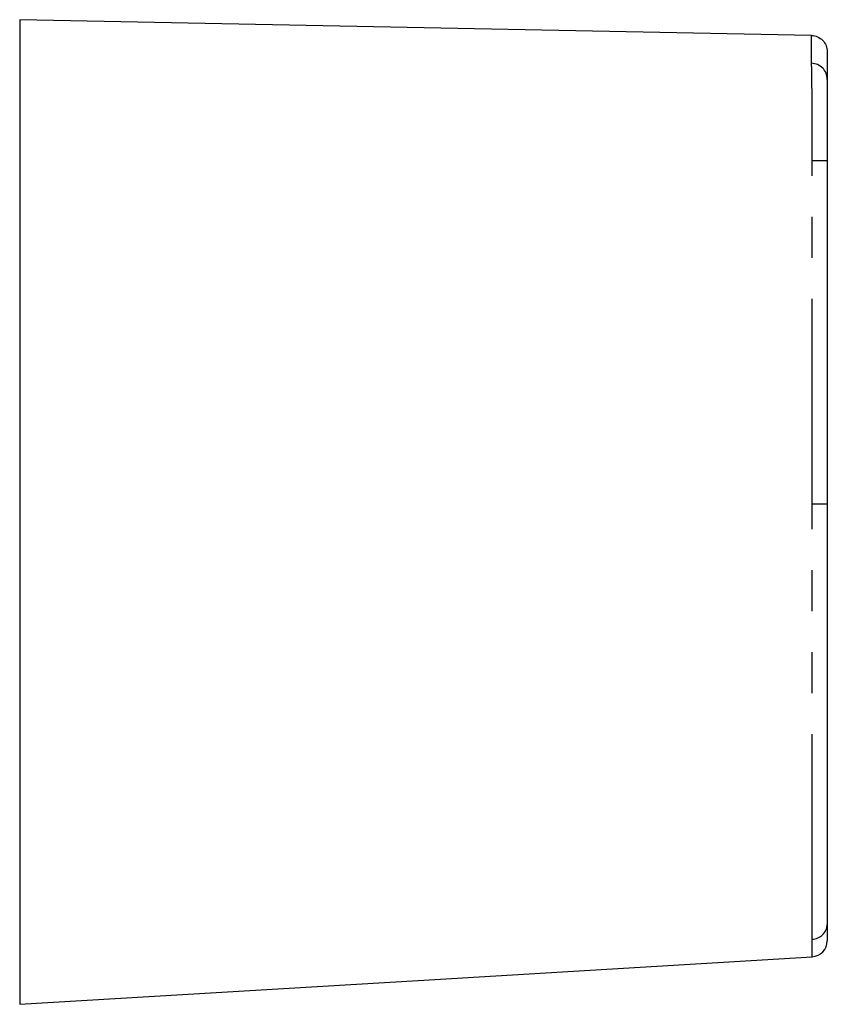
# Model space of a CAD drawing. Extents: x 0 to 508, y 0 to 248.
# Drawn here: x 79 to 104, y 137 to 168 of the extents above; entities that cross this region are included whole.
import ezdxf

# ---------------------------------------------------------------- set-up
doc = ezdxf.new("R2010")
doc.units = 0
doc.linetypes.add('PHANTOM', pattern=[12.7, 6.35, -1.27, 1.27, -1.27, 1.27, -1.27])
doc.layers.get('0').update_dxf_attribs({"linetype": 'CONTINUOUS'})

msp = doc.modelspace()

# ---------------------------------------------------------------- linework, layer by layer
at = {"color": 7, "linetype": 'CONTINUOUS'}
for p, q in [((103.095, 167.417), (78.585, 167.907)), ((78.585, 167.907), (78.585, 166.973)), ((78.585, 166.973), (78.585, 163.977)), ((103.585, 166.917), (103.585, 166.056)), ((78.585, 163.977), (78.585, 152.907)), ((103.585, 163.549), (103.585, 152.907)), ((78.585, 152.907), (78.585, 137.886)), ((78.585, 137.886), (78.585, 137.407))]:
    msp.add_line(p, q, dxfattribs=at)
at = {"color": 7, "linetype": 'PHANTOM'}
for p, q in [((103.095, 166.556), (103.095, 167.417)), ((103.115, 152.907), (103.115, 163.549)), ((103.115, 163.549), (103.585, 163.549)), ((103.115, 152.907), (103.585, 152.907))]:
    msp.add_line(p, q, dxfattribs=at)
at = {"color": 7, "linetype": 'CONTINUOUS', "flags": 128}
msp.add_lwpolyline([(78.585, 137.407), (90.924, 138.147), (103.115, 138.879)], dxfattribs=at)
at = {"color": 7, "linetype": 'PHANTOM'}
for centre, radius, start, end in [((103.085, 166.056), 0.5, 0.0331, 88.8892), ((103.11, 139.902), 0.476, 270.6394, 357.3558)]:
    msp.add_arc(centre, radius, start, end, dxfattribs=at)
at = {"color": 7, "linetype": 'CONTINUOUS'}
msp.add_arc((103.085, 139.378), 0.5, 273.4336, 0, dxfattribs=at)
for points, knots in [([(103.095, 167.417), (103.225, 167.414), (103.352, 167.359), (103.532, 167.175), (103.585, 167.045), (103.585, 166.917)], [0, 0, 0, 0, 0.5, 0.5, 1, 1, 1, 1]), ([(103.585, 166.056), (103.585, 166.049), (103.585, 166.029), (103.585, 165.956), (103.585, 165.905), (103.585, 165.774), (103.585, 165.695), (103.585, 165.511), (103.585, 165.405), (103.585, 165.175), (103.585, 165.05), (103.585, 164.781), (103.585, 164.637), (103.585, 164.193), (103.585, 163.872), (103.585, 163.549)], [0, 0, 0, 0, 0.125, 0.125, 0.25, 0.25, 0.375, 0.375, 0.5, 0.5, 0.625, 0.625, 0.75, 0.75, 1, 1, 1, 1]), ([(103.585, 152.907), (103.585, 151.532), (103.585, 150.191), (103.585, 148.555), (103.585, 148.228), (103.585, 147.586), (103.585, 147.271), (103.585, 146.344), (103.585, 145.749), (103.585, 144.891), (103.585, 144.611), (103.585, 144.064), (103.585, 143.795), (103.585, 143.02), (103.585, 142.539), (103.585, 141.65), (103.585, 141.241), (103.585, 140.497), (103.585, 140.166), (103.585, 139.88)], [0, 0, 0, 0, 0.25, 0.25, 0.3125, 0.3125, 0.375, 0.375, 0.5, 0.5, 0.5625, 0.5625, 0.625, 0.625, 0.75, 0.75, 0.875, 0.875, 1, 1, 1, 1]), ([(103.585, 139.88), (103.585, 139.714), (103.585, 139.589), (103.585, 139.421), (103.585, 139.378), (103.585, 139.378)], [0, 0, 0, 0, 0.5, 0.5, 1, 1, 1, 1])]:
    msp.add_open_spline(points, degree=3, knots=knots, dxfattribs=at)
at = {"color": 7, "linetype": 'PHANTOM'}
for points, knots in [([(103.115, 163.549), (103.115, 163.936), (103.116, 164.32), (103.116, 164.852), (103.115, 165.024), (103.114, 165.347), (103.113, 165.496), (103.112, 165.773), (103.11, 165.9), (103.108, 166.12), (103.107, 166.215), (103.103, 166.373), (103.102, 166.435), (103.098, 166.522), (103.095, 166.546), (103.095, 166.556)], [0, 0, 0, 0, 0.25, 0.25, 0.375, 0.375, 0.5, 0.5, 0.625, 0.625, 0.75, 0.75, 0.875, 0.875, 1, 1, 1, 1]), ([(103.115, 139.426), (103.115, 139.722), (103.115, 140.064), (103.115, 140.831), (103.115, 141.253), (103.115, 142.171), (103.115, 142.667), (103.115, 143.467), (103.115, 143.744), (103.115, 144.309), (103.115, 144.598), (103.115, 145.483), (103.115, 146.097), (103.115, 147.054), (103.115, 147.379), (103.115, 148.041), (103.115, 148.378), (103.115, 149.396), (103.115, 150.089), (103.115, 151.492), (103.115, 152.197), (103.115, 152.907)], [0, 0, 0, 0, 0.125, 0.125, 0.25, 0.25, 0.375, 0.375, 0.4375, 0.4375, 0.5, 0.5, 0.625, 0.625, 0.6875, 0.6875, 0.75, 0.75, 0.875, 0.875, 1, 1, 1, 1]), ([(103.115, 138.879), (103.115, 138.879), (103.116, 138.925), (103.116, 139.109), (103.115, 139.245), (103.115, 139.426)], [0, 0, 0, 0, 0.5, 0.5, 1, 1, 1, 1])]:
    msp.add_open_spline(points, degree=3, knots=knots, dxfattribs=at)

doc.saveas('drawing.dxf')
